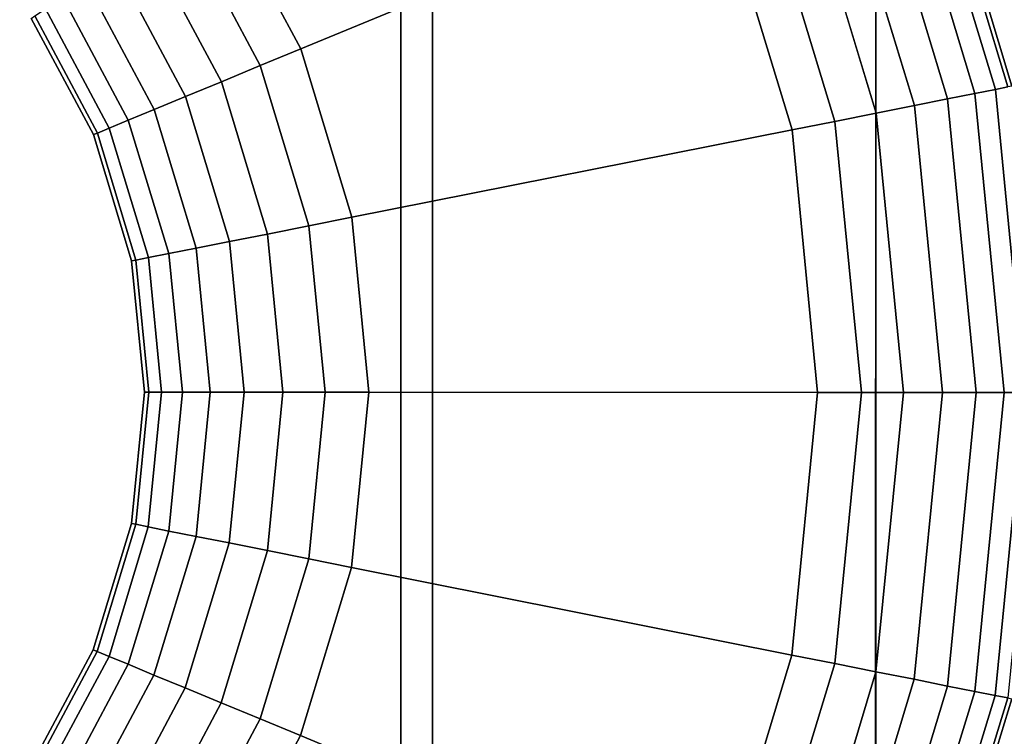
# Model space of a CAD drawing. Extents: x -0.04 to 0.04, y -0.75 to 0.
# Drawn here: x 0.002 to 0.007, y -0.243 to -0.24 of the extents above; entities that cross this region are included whole.
import ezdxf

# ---------------------------------------------------------------- set-up
doc = ezdxf.new("R2010")
doc.units = 0
for name, color, linetype in [('L13_E_ZUSATZ_FARBE_4', 7, 'CONTINUOUS'), ('L4_ROHRE_FARBE7', 7, 'CONTINUOUS'), ('L6_ROHRE_FARBE2', 7, 'CONTINUOUS')]:
    doc.layers.add(name, color=color, linetype=linetype)

msp = doc.modelspace()

# ---------------------------------------------------------------- linework, layer by layer
at = {"layer": 'L13_E_ZUSATZ_FARBE_4', "color": 253}
for points, invisible_edges in [([(0.002673, -0.235236, 0.083374), (0.002486, -0.240037, 0.083324), (0.002764, -0.240555, 0.083398), (0.002673, -0.235236, 0.083374)], 13), ([(0.002673, -0.235236, 0.083374), (0.002764, -0.240555, 0.083398), (0.003882, -0.235883, 0.083698), (0.002673, -0.235236, 0.083374)], 11), ([(0.003882, -0.235883, 0.083698), (0.002764, -0.240555, 0.083398), (0.002934, -0.241118, 0.083444), (0.003882, -0.235883, 0.083698)], 13), ([(0.003882, -0.235883, 0.083698), (0.002934, -0.241118, 0.083444), (0.002991, -0.241703, 0.08346), (0.003882, -0.235883, 0.083698)], 13), ([(0.003882, -0.235883, 0.083698), (0.002991, -0.241703, 0.08346), (0.003878, -0.247524, 0.083698), (0.003882, -0.235883, 0.083698)], 15), ([(0.003882, -0.235883, 0.083698), (0.003878, -0.247524, 0.083698), (0.004273, -0.247201, 0.083803), (0.003882, -0.235883, 0.083698)], 13), ([(0.003882, -0.235883, 0.083698), (0.004273, -0.247201, 0.083803), (0.004276, -0.236207, 0.083803), (0.003882, -0.235883, 0.083698)], 9), ([(0.00494, -0.246654, 0.084114), (0.004276, -0.236207, 0.083803), (0.004273, -0.247201, 0.083803), (0.00494, -0.246654, 0.084114)], 9), ([(0.004276, -0.236207, 0.083803), (0.00494, -0.246654, 0.084114), (0.004943, -0.236755, 0.084114), (0.004276, -0.236207, 0.083803)], 11), ([(0.004943, -0.236755, 0.084114), (0.00494, -0.246654, 0.084114), (0.00581, -0.245593, 0.08452), (0.004943, -0.236755, 0.084114)], 13), ([(0.004943, -0.236755, 0.084114), (0.00581, -0.245593, 0.08452), (0.005813, -0.237815, 0.08452), (0.004943, -0.236755, 0.084114)], 11), ([(0.005813, -0.237815, 0.08452), (0.00581, -0.245593, 0.08452), (0.006248, -0.244775, 0.084724), (0.005813, -0.237815, 0.08452)], 13), ([(0.005813, -0.237815, 0.08452), (0.006248, -0.244775, 0.084724), (0.006251, -0.238634, 0.084724), (0.005813, -0.237815, 0.08452)], 9), ([(0.004982, -0.238371, 0.077183), (0.003688, -0.240173, 0.077183), (0.003318, -0.239481, 0.077183), (0.004982, -0.238371, 0.077183)], 9), ([(0.003688, -0.240173, 0.077183), (0.004982, -0.238371, 0.077183), (0.005535, -0.239408, 0.077183), (0.003688, -0.240173, 0.077183)], 9), ([(0.006458, -0.244383, 0.084871), (0.006251, -0.238634, 0.084724), (0.006248, -0.244775, 0.084724), (0.006458, -0.244383, 0.084871)], 9), ([(0.006251, -0.238634, 0.084724), (0.006458, -0.244383, 0.084871), (0.006459, -0.239026, 0.084871), (0.006251, -0.238634, 0.084724)], 11), ([(0.006839, -0.240342, 0.077988), (0.006389, -0.239055, 0.077801), (0.006441, -0.239033, 0.077988), (0.006839, -0.240342, 0.077988)], 9), ([(0.006857, -0.240339, 0.078183), (0.006441, -0.239033, 0.077988), (0.006459, -0.239026, 0.078183), (0.006857, -0.240339, 0.078183)], 9), ([(0.006441, -0.239033, 0.077988), (0.006857, -0.240339, 0.078183), (0.006839, -0.240342, 0.077988), (0.006441, -0.239033, 0.077988)], 9), ([(0.006459, -0.239026, 0.084871), (0.006458, -0.244383, 0.084871), (0.006856, -0.24307, 0.08515), (0.006459, -0.239026, 0.084871)], 13), ([(0.006459, -0.239026, 0.084871), (0.006856, -0.24307, 0.08515), (0.006857, -0.240339, 0.08515), (0.006459, -0.239026, 0.084871)], 11), ([(0.006857, -0.240339, 0.078183), (0.006459, -0.239026, 0.084871), (0.006857, -0.240339, 0.08515), (0.006857, -0.240339, 0.078183)], 9), ([(0.006459, -0.239026, 0.084871), (0.006857, -0.240339, 0.078183), (0.006459, -0.239026, 0.078183), (0.006459, -0.239026, 0.084871)], 9), ([(0.006692, -0.240372, 0.077628), (0.006189, -0.239138, 0.077476), (0.006303, -0.23909, 0.077628), (0.006692, -0.240372, 0.077628)], 9), ([(0.006783, -0.240354, 0.077801), (0.006303, -0.23909, 0.077628), (0.006389, -0.239055, 0.077801), (0.006783, -0.240354, 0.077801)], 9), ([(0.006303, -0.23909, 0.077628), (0.006783, -0.240354, 0.077801), (0.006692, -0.240372, 0.077628), (0.006303, -0.23909, 0.077628)], 9), ([(0.006389, -0.239055, 0.077801), (0.006839, -0.240342, 0.077988), (0.006783, -0.240354, 0.077801), (0.006389, -0.239055, 0.077801)], 9), ([(0.006189, -0.239138, 0.077476), (0.006422, -0.240425, 0.077352), (0.006049, -0.239196, 0.077352), (0.006189, -0.239138, 0.077476)], 9), ([(0.006422, -0.240425, 0.077352), (0.006189, -0.239138, 0.077476), (0.00657, -0.240396, 0.077476), (0.006422, -0.240425, 0.077352)], 9), ([(0.006189, -0.239138, 0.077476), (0.006692, -0.240372, 0.077628), (0.00657, -0.240396, 0.077476), (0.006189, -0.239138, 0.077476)], 9), ([(0.006049, -0.239196, 0.077352), (0.006252, -0.240459, 0.07726), (0.005889, -0.239262, 0.07726), (0.006049, -0.239196, 0.077352)], 9), ([(0.006252, -0.240459, 0.07726), (0.006049, -0.239196, 0.077352), (0.006422, -0.240425, 0.077352), (0.006252, -0.240459, 0.07726)], 9), ([(0.005889, -0.239262, 0.07726), (0.006068, -0.240496, 0.077203), (0.005716, -0.239334, 0.077203), (0.005889, -0.239262, 0.07726)], 9), ([(0.006068, -0.240496, 0.077203), (0.005889, -0.239262, 0.07726), (0.006252, -0.240459, 0.07726), (0.006068, -0.240496, 0.077203)], 9), ([(0.005716, -0.239334, 0.077203), (0.005877, -0.240534, 0.077183), (0.005535, -0.239408, 0.077183), (0.005716, -0.239334, 0.077203)], 9), ([(0.005877, -0.240534, 0.077183), (0.005716, -0.239334, 0.077203), (0.006068, -0.240496, 0.077203), (0.005877, -0.240534, 0.077183)], 9), ([(0.005535, -0.239408, 0.077183), (0.003915, -0.240923, 0.077183), (0.003688, -0.240173, 0.077183), (0.005535, -0.239408, 0.077183)], 9), ([(0.003915, -0.240923, 0.077183), (0.005535, -0.239408, 0.077183), (0.005877, -0.240534, 0.077183), (0.003915, -0.240923, 0.077183)], 9), ([(0.003318, -0.239481, 0.077183), (0.003507, -0.240247, 0.077203), (0.003156, -0.239589, 0.077203), (0.003318, -0.239481, 0.077183)], 9), ([(0.003507, -0.240247, 0.077203), (0.003318, -0.239481, 0.077183), (0.003688, -0.240173, 0.077183), (0.003507, -0.240247, 0.077203)], 9), ([(0.003156, -0.239589, 0.077203), (0.003334, -0.240319, 0.07726), (0.003, -0.239694, 0.07726), (0.003156, -0.239589, 0.077203)], 9), ([(0.003334, -0.240319, 0.07726), (0.003156, -0.239589, 0.077203), (0.003507, -0.240247, 0.077203), (0.003334, -0.240319, 0.07726)], 9), ([(0.003, -0.239694, 0.07726), (0.003174, -0.240385, 0.077352), (0.002856, -0.23979, 0.077352), (0.003, -0.239694, 0.07726)], 9), ([(0.003174, -0.240385, 0.077352), (0.003, -0.239694, 0.07726), (0.003334, -0.240319, 0.07726), (0.003174, -0.240385, 0.077352)], 9), ([(0.002856, -0.23979, 0.077352), (0.003034, -0.240443, 0.077476), (0.00273, -0.239874, 0.077476), (0.002856, -0.23979, 0.077352)], 9), ([(0.003034, -0.240443, 0.077476), (0.002856, -0.23979, 0.077352), (0.003174, -0.240385, 0.077352), (0.003034, -0.240443, 0.077476)], 9), ([(0.003034, -0.240443, 0.077476), (0.002627, -0.239943, 0.077628), (0.00273, -0.239874, 0.077476), (0.003034, -0.240443, 0.077476)], 9), ([(0.002919, -0.240491, 0.077628), (0.00255, -0.239994, 0.077801), (0.002627, -0.239943, 0.077628), (0.002919, -0.240491, 0.077628)], 9), ([(0.002627, -0.239943, 0.077628), (0.003034, -0.240443, 0.077476), (0.002919, -0.240491, 0.077628), (0.002627, -0.239943, 0.077628)], 9), ([(0.002834, -0.240526, 0.077801), (0.002502, -0.240026, 0.077988), (0.00255, -0.239994, 0.077801), (0.002834, -0.240526, 0.077801)], 9), ([(0.00255, -0.239994, 0.077801), (0.002919, -0.240491, 0.077628), (0.002834, -0.240526, 0.077801), (0.00255, -0.239994, 0.077801)], 9), ([(0.002781, -0.240548, 0.077988), (0.002486, -0.240037, 0.078183), (0.002502, -0.240026, 0.077988), (0.002781, -0.240548, 0.077988)], 9), ([(0.002486, -0.240037, 0.083324), (0.002764, -0.240555, 0.078183), (0.002764, -0.240555, 0.083398), (0.002486, -0.240037, 0.083324)], 9), ([(0.002764, -0.240555, 0.078183), (0.002486, -0.240037, 0.083324), (0.002486, -0.240037, 0.078183), (0.002764, -0.240555, 0.078183)], 9), ([(0.002486, -0.240037, 0.078183), (0.002781, -0.240548, 0.077988), (0.002764, -0.240555, 0.078183), (0.002486, -0.240037, 0.078183)], 9), ([(0.002502, -0.240026, 0.077988), (0.002834, -0.240526, 0.077801), (0.002781, -0.240548, 0.077988), (0.002502, -0.240026, 0.077988)], 9), ([(0.003688, -0.240173, 0.077183), (0.003724, -0.240961, 0.077203), (0.003507, -0.240247, 0.077203), (0.003688, -0.240173, 0.077183)], 9), ([(0.003724, -0.240961, 0.077203), (0.003688, -0.240173, 0.077183), (0.003915, -0.240923, 0.077183), (0.003724, -0.240961, 0.077203)], 9), ([(0.003507, -0.240247, 0.077203), (0.00354, -0.240998, 0.07726), (0.003334, -0.240319, 0.07726), (0.003507, -0.240247, 0.077203)], 9), ([(0.00354, -0.240998, 0.07726), (0.003507, -0.240247, 0.077203), (0.003724, -0.240961, 0.077203), (0.00354, -0.240998, 0.07726)], 9), ([(0.003334, -0.240319, 0.07726), (0.00337, -0.241031, 0.077352), (0.003174, -0.240385, 0.077352), (0.003334, -0.240319, 0.07726)], 9), ([(0.00337, -0.241031, 0.077352), (0.003334, -0.240319, 0.07726), (0.00354, -0.240998, 0.07726), (0.00337, -0.241031, 0.077352)], 9), ([(0.006783, -0.240354, 0.077801), (0.006822, -0.241704, 0.077628), (0.006692, -0.240372, 0.077628), (0.006783, -0.240354, 0.077801)], 9), ([(0.006839, -0.240342, 0.077988), (0.006915, -0.241704, 0.077801), (0.006783, -0.240354, 0.077801), (0.006839, -0.240342, 0.077988)], 9), ([(0.006822, -0.241704, 0.077628), (0.006783, -0.240354, 0.077801), (0.006915, -0.241704, 0.077801), (0.006822, -0.241704, 0.077628)], 9), ([(0.003174, -0.240385, 0.077352), (0.003222, -0.241061, 0.077476), (0.003034, -0.240443, 0.077476), (0.003174, -0.240385, 0.077352)], 9), ([(0.003222, -0.241061, 0.077476), (0.003174, -0.240385, 0.077352), (0.00337, -0.241031, 0.077352), (0.003222, -0.241061, 0.077476)], 9), ([(0.00657, -0.240396, 0.077476), (0.006547, -0.241704, 0.077352), (0.006422, -0.240425, 0.077352), (0.00657, -0.240396, 0.077476)], 9), ([(0.006547, -0.241704, 0.077352), (0.00657, -0.240396, 0.077476), (0.006698, -0.241704, 0.077476), (0.006547, -0.241704, 0.077352)], 9), ([(0.006692, -0.240372, 0.077628), (0.006698, -0.241704, 0.077476), (0.00657, -0.240396, 0.077476), (0.006692, -0.240372, 0.077628)], 9), ([(0.006698, -0.241704, 0.077476), (0.006692, -0.240372, 0.077628), (0.006822, -0.241704, 0.077628), (0.006698, -0.241704, 0.077476)], 9), ([(0.003222, -0.241061, 0.077476), (0.002919, -0.240491, 0.077628), (0.003034, -0.240443, 0.077476), (0.003222, -0.241061, 0.077476)], 9), ([(0.006422, -0.240425, 0.077352), (0.006374, -0.241704, 0.07726), (0.006252, -0.240459, 0.07726), (0.006422, -0.240425, 0.077352)], 9), ([(0.006374, -0.241704, 0.07726), (0.006422, -0.240425, 0.077352), (0.006547, -0.241704, 0.077352), (0.006374, -0.241704, 0.07726)], 9), ([(0.0031, -0.241085, 0.077628), (0.002834, -0.240526, 0.077801), (0.002919, -0.240491, 0.077628), (0.0031, -0.241085, 0.077628)], 9), ([(0.002919, -0.240491, 0.077628), (0.003222, -0.241061, 0.077476), (0.0031, -0.241085, 0.077628), (0.002919, -0.240491, 0.077628)], 9), ([(0.006068, -0.240496, 0.077203), (0.005991, -0.241704, 0.077183), (0.005877, -0.240534, 0.077183), (0.006068, -0.240496, 0.077203)], 9), ([(0.005991, -0.241704, 0.077183), (0.006068, -0.240496, 0.077203), (0.006186, -0.241704, 0.077203), (0.005991, -0.241704, 0.077183)], 9), ([(0.006252, -0.240459, 0.07726), (0.006186, -0.241704, 0.077203), (0.006068, -0.240496, 0.077203), (0.006252, -0.240459, 0.07726)], 9), ([(0.006186, -0.241704, 0.077203), (0.006252, -0.240459, 0.07726), (0.006374, -0.241704, 0.07726), (0.006186, -0.241704, 0.077203)], 9), ([(0.003009, -0.241103, 0.077801), (0.002781, -0.240548, 0.077988), (0.002834, -0.240526, 0.077801), (0.003009, -0.241103, 0.077801)], 9), ([(0.002834, -0.240526, 0.077801), (0.0031, -0.241085, 0.077628), (0.003009, -0.241103, 0.077801), (0.002834, -0.240526, 0.077801)], 9), ([(0.005877, -0.240534, 0.077183), (0.003991, -0.241703, 0.077183), (0.003915, -0.240923, 0.077183), (0.005877, -0.240534, 0.077183)], 9), ([(0.003991, -0.241703, 0.077183), (0.005877, -0.240534, 0.077183), (0.005991, -0.241704, 0.077183), (0.003991, -0.241703, 0.077183)], 9), ([(0.002953, -0.241114, 0.077988), (0.002764, -0.240555, 0.078183), (0.002781, -0.240548, 0.077988), (0.002953, -0.241114, 0.077988)], 9), ([(0.002764, -0.240555, 0.083398), (0.002934, -0.241118, 0.078183), (0.002934, -0.241118, 0.083444), (0.002764, -0.240555, 0.083398)], 9), ([(0.002934, -0.241118, 0.078183), (0.002764, -0.240555, 0.083398), (0.002764, -0.240555, 0.078183), (0.002934, -0.241118, 0.078183)], 9), ([(0.002764, -0.240555, 0.078183), (0.002953, -0.241114, 0.077988), (0.002934, -0.241118, 0.078183), (0.002764, -0.240555, 0.078183)], 9), ([(0.002781, -0.240548, 0.077988), (0.003009, -0.241103, 0.077801), (0.002953, -0.241114, 0.077988), (0.002781, -0.240548, 0.077988)], 9), ([(0.003915, -0.240923, 0.077183), (0.003796, -0.241703, 0.077203), (0.003724, -0.240961, 0.077203), (0.003915, -0.240923, 0.077183)], 9), ([(0.003796, -0.241703, 0.077203), (0.003915, -0.240923, 0.077183), (0.003991, -0.241703, 0.077183), (0.003796, -0.241703, 0.077203)], 9), ([(0.003724, -0.240961, 0.077203), (0.003608, -0.241703, 0.07726), (0.00354, -0.240998, 0.07726), (0.003724, -0.240961, 0.077203)], 9), ([(0.003608, -0.241703, 0.07726), (0.003724, -0.240961, 0.077203), (0.003796, -0.241703, 0.077203), (0.003608, -0.241703, 0.07726)], 9), ([(0.00354, -0.240998, 0.07726), (0.003435, -0.241703, 0.077352), (0.00337, -0.241031, 0.077352), (0.00354, -0.240998, 0.07726)], 9), ([(0.003435, -0.241703, 0.077352), (0.00354, -0.240998, 0.07726), (0.003608, -0.241703, 0.07726), (0.003435, -0.241703, 0.077352)], 9), ([(0.003222, -0.241061, 0.077476), (0.00316, -0.241703, 0.077628), (0.0031, -0.241085, 0.077628), (0.003222, -0.241061, 0.077476)], 9), ([(0.00316, -0.241703, 0.077628), (0.003222, -0.241061, 0.077476), (0.003284, -0.241703, 0.077476), (0.00316, -0.241703, 0.077628)], 9), ([(0.00337, -0.241031, 0.077352), (0.003284, -0.241703, 0.077476), (0.003222, -0.241061, 0.077476), (0.00337, -0.241031, 0.077352)], 9), ([(0.003284, -0.241703, 0.077476), (0.00337, -0.241031, 0.077352), (0.003435, -0.241703, 0.077352), (0.003284, -0.241703, 0.077476)], 9), ([(0.003009, -0.241103, 0.077801), (0.00301, -0.241703, 0.077988), (0.002953, -0.241114, 0.077988), (0.003009, -0.241103, 0.077801)], 9), ([(0.0031, -0.241085, 0.077628), (0.003067, -0.241703, 0.077801), (0.003009, -0.241103, 0.077801), (0.0031, -0.241085, 0.077628)], 9), ([(0.00301, -0.241703, 0.077988), (0.003009, -0.241103, 0.077801), (0.003067, -0.241703, 0.077801), (0.00301, -0.241703, 0.077988)], 9), ([(0.003067, -0.241703, 0.077801), (0.0031, -0.241085, 0.077628), (0.00316, -0.241703, 0.077628), (0.003067, -0.241703, 0.077801)], 9), ([(0.002953, -0.241114, 0.077988), (0.002991, -0.241703, 0.078183), (0.002934, -0.241118, 0.078183), (0.002953, -0.241114, 0.077988)], 9), ([(0.002934, -0.241118, 0.083444), (0.002991, -0.241703, 0.078183), (0.002991, -0.241703, 0.08346), (0.002934, -0.241118, 0.083444)], 9), ([(0.002991, -0.241703, 0.078183), (0.002934, -0.241118, 0.083444), (0.002934, -0.241118, 0.078183), (0.002991, -0.241703, 0.078183)], 9), ([(0.002991, -0.241703, 0.078183), (0.002953, -0.241114, 0.077988), (0.00301, -0.241703, 0.077988), (0.002991, -0.241703, 0.078183)], 9), ([(0.002933, -0.242289, 0.083444), (0.003878, -0.247524, 0.083698), (0.002991, -0.241703, 0.08346), (0.002933, -0.242289, 0.083444)], 11), ([(0.002991, -0.241703, 0.08346), (0.002933, -0.242289, 0.078183), (0.002933, -0.242289, 0.083444), (0.002991, -0.241703, 0.08346)], 9), ([(0.002933, -0.242289, 0.078183), (0.002991, -0.241703, 0.08346), (0.002991, -0.241703, 0.078183), (0.002933, -0.242289, 0.078183)], 9), ([(0.002933, -0.242289, 0.078183), (0.00301, -0.241703, 0.077988), (0.002952, -0.242292, 0.077988), (0.002933, -0.242289, 0.078183)], 9), ([(0.00301, -0.241703, 0.077988), (0.002933, -0.242289, 0.078183), (0.002991, -0.241703, 0.078183), (0.00301, -0.241703, 0.077988)], 9), ([(0.002952, -0.242292, 0.077988), (0.003067, -0.241703, 0.077801), (0.003008, -0.242303, 0.077801), (0.002952, -0.242292, 0.077988)], 9), ([(0.003067, -0.241703, 0.077801), (0.002952, -0.242292, 0.077988), (0.00301, -0.241703, 0.077988), (0.003067, -0.241703, 0.077801)], 9), ([(0.003008, -0.242303, 0.077801), (0.00316, -0.241703, 0.077628), (0.003099, -0.242322, 0.077628), (0.003008, -0.242303, 0.077801)], 9), ([(0.00316, -0.241703, 0.077628), (0.003008, -0.242303, 0.077801), (0.003067, -0.241703, 0.077801), (0.00316, -0.241703, 0.077628)], 9), ([(0.003099, -0.242322, 0.077628), (0.003284, -0.241703, 0.077476), (0.003221, -0.242346, 0.077476), (0.003099, -0.242322, 0.077628)], 9), ([(0.003284, -0.241703, 0.077476), (0.003099, -0.242322, 0.077628), (0.00316, -0.241703, 0.077628), (0.003284, -0.241703, 0.077476)], 9), ([(0.003284, -0.241703, 0.077476), (0.003369, -0.242375, 0.077352), (0.003221, -0.242346, 0.077476), (0.003284, -0.241703, 0.077476)], 9), ([(0.003369, -0.242375, 0.077352), (0.003284, -0.241703, 0.077476), (0.003435, -0.241703, 0.077352), (0.003369, -0.242375, 0.077352)], 9), ([(0.003435, -0.241703, 0.077352), (0.003539, -0.242409, 0.07726), (0.003369, -0.242375, 0.077352), (0.003435, -0.241703, 0.077352)], 9), ([(0.003539, -0.242409, 0.07726), (0.003435, -0.241703, 0.077352), (0.003608, -0.241703, 0.07726), (0.003539, -0.242409, 0.07726)], 9), ([(0.003608, -0.241703, 0.07726), (0.003723, -0.242446, 0.077203), (0.003539, -0.242409, 0.07726), (0.003608, -0.241703, 0.07726)], 9), ([(0.003723, -0.242446, 0.077203), (0.003608, -0.241703, 0.07726), (0.003796, -0.241703, 0.077203), (0.003723, -0.242446, 0.077203)], 9), ([(0.003796, -0.241703, 0.077203), (0.003914, -0.242484, 0.077183), (0.003723, -0.242446, 0.077203), (0.003796, -0.241703, 0.077203)], 9), ([(0.003914, -0.242484, 0.077183), (0.003796, -0.241703, 0.077203), (0.003991, -0.241703, 0.077183), (0.003914, -0.242484, 0.077183)], 9), ([(0.003991, -0.241703, 0.077183), (0.005876, -0.242875, 0.077183), (0.003914, -0.242484, 0.077183), (0.003991, -0.241703, 0.077183)], 9), ([(0.005876, -0.242875, 0.077183), (0.003991, -0.241703, 0.077183), (0.005991, -0.241704, 0.077183), (0.005876, -0.242875, 0.077183)], 9), ([(0.005991, -0.241704, 0.077183), (0.006067, -0.242913, 0.077203), (0.005876, -0.242875, 0.077183), (0.005991, -0.241704, 0.077183)], 9), ([(0.006067, -0.242913, 0.077203), (0.005991, -0.241704, 0.077183), (0.006186, -0.241704, 0.077203), (0.006067, -0.242913, 0.077203)], 9), ([(0.006186, -0.241704, 0.077203), (0.006251, -0.24295, 0.07726), (0.006067, -0.242913, 0.077203), (0.006186, -0.241704, 0.077203)], 9), ([(0.006251, -0.24295, 0.07726), (0.006186, -0.241704, 0.077203), (0.006374, -0.241704, 0.07726), (0.006251, -0.24295, 0.07726)], 9), ([(0.006374, -0.241704, 0.07726), (0.006421, -0.242983, 0.077352), (0.006251, -0.24295, 0.07726), (0.006374, -0.241704, 0.07726)], 9), ([(0.006421, -0.242983, 0.077352), (0.006374, -0.241704, 0.07726), (0.006547, -0.241704, 0.077352), (0.006421, -0.242983, 0.077352)], 9), ([(0.006547, -0.241704, 0.077352), (0.006569, -0.243013, 0.077476), (0.006421, -0.242983, 0.077352), (0.006547, -0.241704, 0.077352)], 9), ([(0.006569, -0.243013, 0.077476), (0.006547, -0.241704, 0.077352), (0.006698, -0.241704, 0.077476), (0.006569, -0.243013, 0.077476)], 9), ([(0.006569, -0.243013, 0.077476), (0.006822, -0.241704, 0.077628), (0.006691, -0.243037, 0.077628), (0.006569, -0.243013, 0.077476)], 9), ([(0.006822, -0.241704, 0.077628), (0.006569, -0.243013, 0.077476), (0.006698, -0.241704, 0.077476), (0.006822, -0.241704, 0.077628)], 9), ([(0.006691, -0.243037, 0.077628), (0.006915, -0.241704, 0.077801), (0.006782, -0.243055, 0.077801), (0.006691, -0.243037, 0.077628)], 9), ([(0.006915, -0.241704, 0.077801), (0.006691, -0.243037, 0.077628), (0.006822, -0.241704, 0.077628), (0.006915, -0.241704, 0.077801)], 9), ([(0.006782, -0.243055, 0.077801), (0.006972, -0.241704, 0.077988), (0.006838, -0.243066, 0.077988), (0.006782, -0.243055, 0.077801)], 9), ([(0.006972, -0.241704, 0.077988), (0.006782, -0.243055, 0.077801), (0.006915, -0.241704, 0.077801), (0.006972, -0.241704, 0.077988)], 9), ([(0.002763, -0.242851, 0.083398), (0.003878, -0.247524, 0.083698), (0.002933, -0.242289, 0.083444), (0.002763, -0.242851, 0.083398)], 11), ([(0.002933, -0.242289, 0.083444), (0.002763, -0.242851, 0.078183), (0.002763, -0.242851, 0.083398), (0.002933, -0.242289, 0.083444)], 9), ([(0.002763, -0.242851, 0.078183), (0.002933, -0.242289, 0.083444), (0.002933, -0.242289, 0.078183), (0.002763, -0.242851, 0.078183)], 9), ([(0.002952, -0.242292, 0.077988), (0.002763, -0.242851, 0.078183), (0.002933, -0.242289, 0.078183), (0.002952, -0.242292, 0.077988)], 9), ([(0.002763, -0.242851, 0.078183), (0.002952, -0.242292, 0.077988), (0.00278, -0.242859, 0.077988), (0.002763, -0.242851, 0.078183)], 9), ([(0.003008, -0.242303, 0.077801), (0.00278, -0.242859, 0.077988), (0.002952, -0.242292, 0.077988), (0.003008, -0.242303, 0.077801)], 9), ([(0.00278, -0.242859, 0.077988), (0.003008, -0.242303, 0.077801), (0.002833, -0.242881, 0.077801), (0.00278, -0.242859, 0.077988)], 9), ([(0.003099, -0.242322, 0.077628), (0.002833, -0.242881, 0.077801), (0.003008, -0.242303, 0.077801), (0.003099, -0.242322, 0.077628)], 9), ([(0.002833, -0.242881, 0.077801), (0.003099, -0.242322, 0.077628), (0.002918, -0.242916, 0.077628), (0.002833, -0.242881, 0.077801)], 9), ([(0.003221, -0.242346, 0.077476), (0.002918, -0.242916, 0.077628), (0.003099, -0.242322, 0.077628), (0.003221, -0.242346, 0.077476)], 9), ([(0.002918, -0.242916, 0.077628), (0.003221, -0.242346, 0.077476), (0.003033, -0.242964, 0.077476), (0.002918, -0.242916, 0.077628)], 9), ([(0.003221, -0.242346, 0.077476), (0.003173, -0.243021, 0.077352), (0.003033, -0.242964, 0.077476), (0.003221, -0.242346, 0.077476)], 9), ([(0.003173, -0.243021, 0.077352), (0.003221, -0.242346, 0.077476), (0.003369, -0.242375, 0.077352), (0.003173, -0.243021, 0.077352)], 9), ([(0.003369, -0.242375, 0.077352), (0.003333, -0.243088, 0.07726), (0.003173, -0.243021, 0.077352), (0.003369, -0.242375, 0.077352)], 9), ([(0.003333, -0.243088, 0.07726), (0.003369, -0.242375, 0.077352), (0.003539, -0.242409, 0.07726), (0.003333, -0.243088, 0.07726)], 9), ([(0.003539, -0.242409, 0.07726), (0.003506, -0.243159, 0.077203), (0.003333, -0.243088, 0.07726), (0.003539, -0.242409, 0.07726)], 9), ([(0.003506, -0.243159, 0.077203), (0.003539, -0.242409, 0.07726), (0.003723, -0.242446, 0.077203), (0.003506, -0.243159, 0.077203)], 9), ([(0.003723, -0.242446, 0.077203), (0.003687, -0.243234, 0.077183), (0.003506, -0.243159, 0.077203), (0.003723, -0.242446, 0.077203)], 9), ([(0.003687, -0.243234, 0.077183), (0.003723, -0.242446, 0.077203), (0.003914, -0.242484, 0.077183), (0.003687, -0.243234, 0.077183)], 9), ([(0.003914, -0.242484, 0.077183), (0.005534, -0.244, 0.077183), (0.003687, -0.243234, 0.077183), (0.003914, -0.242484, 0.077183)], 9), ([(0.005534, -0.244, 0.077183), (0.003914, -0.242484, 0.077183), (0.005876, -0.242875, 0.077183), (0.005534, -0.244, 0.077183)], 9), ([(0.002485, -0.24337, 0.083324), (0.002668, -0.248171, 0.083374), (0.002763, -0.242851, 0.083398), (0.002485, -0.24337, 0.083324)], 11), ([(0.002763, -0.242851, 0.083398), (0.002485, -0.24337, 0.078183), (0.002485, -0.24337, 0.083324), (0.002763, -0.242851, 0.083398)], 9), ([(0.002485, -0.24337, 0.078183), (0.002763, -0.242851, 0.083398), (0.002763, -0.242851, 0.078183), (0.002485, -0.24337, 0.078183)], 9), ([(0.00278, -0.242859, 0.077988), (0.002485, -0.24337, 0.078183), (0.002763, -0.242851, 0.078183), (0.00278, -0.242859, 0.077988)], 9), ([(0.002485, -0.24337, 0.078183), (0.00278, -0.242859, 0.077988), (0.002501, -0.243381, 0.077988), (0.002485, -0.24337, 0.078183)], 9), ([(0.002833, -0.242881, 0.077801), (0.002501, -0.243381, 0.077988), (0.00278, -0.242859, 0.077988), (0.002833, -0.242881, 0.077801)], 9), ([(0.002763, -0.242851, 0.083398), (0.002668, -0.248171, 0.083374), (0.003878, -0.247524, 0.083698), (0.002763, -0.242851, 0.083398)], 13), ([(0.002501, -0.243381, 0.077988), (0.002833, -0.242881, 0.077801), (0.002549, -0.243412, 0.077801), (0.002501, -0.243381, 0.077988)], 9), ([(0.002918, -0.242916, 0.077628), (0.002549, -0.243412, 0.077801), (0.002833, -0.242881, 0.077801), (0.002918, -0.242916, 0.077628)], 9), ([(0.005876, -0.242875, 0.077183), (0.005715, -0.244075, 0.077203), (0.005534, -0.244, 0.077183), (0.005876, -0.242875, 0.077183)], 9), ([(0.005715, -0.244075, 0.077203), (0.005876, -0.242875, 0.077183), (0.006067, -0.242913, 0.077203), (0.005715, -0.244075, 0.077203)], 9), ([(0.002549, -0.243412, 0.077801), (0.002918, -0.242916, 0.077628), (0.002626, -0.243464, 0.077628), (0.002549, -0.243412, 0.077801)], 9), ([(0.003033, -0.242964, 0.077476), (0.002626, -0.243464, 0.077628), (0.002918, -0.242916, 0.077628), (0.003033, -0.242964, 0.077476)], 9), ([(0.006067, -0.242913, 0.077203), (0.005888, -0.244147, 0.07726), (0.005715, -0.244075, 0.077203), (0.006067, -0.242913, 0.077203)], 9), ([(0.005888, -0.244147, 0.07726), (0.006067, -0.242913, 0.077203), (0.006251, -0.24295, 0.07726), (0.005888, -0.244147, 0.07726)], 9), ([(0.006251, -0.24295, 0.07726), (0.006048, -0.244213, 0.077352), (0.005888, -0.244147, 0.07726), (0.006251, -0.24295, 0.07726)], 9), ([(0.006048, -0.244213, 0.077352), (0.006251, -0.24295, 0.07726), (0.006421, -0.242983, 0.077352), (0.006048, -0.244213, 0.077352)], 9), ([(0.002626, -0.243464, 0.077628), (0.003033, -0.242964, 0.077476), (0.002729, -0.243533, 0.077476), (0.002626, -0.243464, 0.077628)], 9), ([(0.003033, -0.242964, 0.077476), (0.002855, -0.243617, 0.077352), (0.002729, -0.243533, 0.077476), (0.003033, -0.242964, 0.077476)], 9), ([(0.002855, -0.243617, 0.077352), (0.003033, -0.242964, 0.077476), (0.003173, -0.243021, 0.077352), (0.002855, -0.243617, 0.077352)], 9), ([(0.006421, -0.242983, 0.077352), (0.006188, -0.244271, 0.077476), (0.006048, -0.244213, 0.077352), (0.006421, -0.242983, 0.077352)], 9), ([(0.006188, -0.244271, 0.077476), (0.006421, -0.242983, 0.077352), (0.006569, -0.243013, 0.077476), (0.006188, -0.244271, 0.077476)], 9), ([(0.003173, -0.243021, 0.077352), (0.002999, -0.243713, 0.07726), (0.002855, -0.243617, 0.077352), (0.003173, -0.243021, 0.077352)], 9), ([(0.002999, -0.243713, 0.07726), (0.003173, -0.243021, 0.077352), (0.003333, -0.243088, 0.07726), (0.002999, -0.243713, 0.07726)], 9), ([(0.006691, -0.243037, 0.077628), (0.006188, -0.244271, 0.077476), (0.006569, -0.243013, 0.077476), (0.006691, -0.243037, 0.077628)], 9), ([(0.006188, -0.244271, 0.077476), (0.006691, -0.243037, 0.077628), (0.006302, -0.244319, 0.077628), (0.006188, -0.244271, 0.077476)], 9), ([(0.006782, -0.243055, 0.077801), (0.006302, -0.244319, 0.077628), (0.006691, -0.243037, 0.077628), (0.006782, -0.243055, 0.077801)], 9), ([(0.006302, -0.244319, 0.077628), (0.006782, -0.243055, 0.077801), (0.006388, -0.244354, 0.077801), (0.006302, -0.244319, 0.077628)], 9), ([(0.006838, -0.243066, 0.077988), (0.006388, -0.244354, 0.077801), (0.006782, -0.243055, 0.077801), (0.006838, -0.243066, 0.077988)], 9), ([(0.006388, -0.244354, 0.077801), (0.006838, -0.243066, 0.077988), (0.00644, -0.244376, 0.077988), (0.006388, -0.244354, 0.077801)], 9), ([(0.006856, -0.24307, 0.078183), (0.00644, -0.244376, 0.077988), (0.006838, -0.243066, 0.077988), (0.006856, -0.24307, 0.078183)], 9), ([(0.00644, -0.244376, 0.077988), (0.006856, -0.24307, 0.078183), (0.006458, -0.244383, 0.078183), (0.00644, -0.244376, 0.077988)], 9), ([(0.006458, -0.244383, 0.078183), (0.006856, -0.24307, 0.08515), (0.006458, -0.244383, 0.084871), (0.006458, -0.244383, 0.078183)], 9), ([(0.006856, -0.24307, 0.08515), (0.006458, -0.244383, 0.078183), (0.006856, -0.24307, 0.078183), (0.006856, -0.24307, 0.08515)], 9), ([(0.003333, -0.243088, 0.07726), (0.003155, -0.243817, 0.077203), (0.002999, -0.243713, 0.07726), (0.003333, -0.243088, 0.07726)], 9), ([(0.003155, -0.243817, 0.077203), (0.003333, -0.243088, 0.07726), (0.003506, -0.243159, 0.077203), (0.003155, -0.243817, 0.077203)], 9), ([(0.003506, -0.243159, 0.077203), (0.003317, -0.243926, 0.077183), (0.003155, -0.243817, 0.077203), (0.003506, -0.243159, 0.077203)], 9), ([(0.003317, -0.243926, 0.077183), (0.003506, -0.243159, 0.077203), (0.003687, -0.243234, 0.077183), (0.003317, -0.243926, 0.077183)], 9), ([(0.003687, -0.243234, 0.077183), (0.004979, -0.245038, 0.077183), (0.003317, -0.243926, 0.077183), (0.003687, -0.243234, 0.077183)], 9), ([(0.004979, -0.245038, 0.077183), (0.003687, -0.243234, 0.077183), (0.005534, -0.244, 0.077183), (0.004979, -0.245038, 0.077183)], 9)]:
    msp.add_3dface(points, dxfattribs=dict(at, invisible_edges=invisible_edges))
at = {"layer": 'L4_ROHRE_FARBE7', "color": 253, "invisible_edges": 9}
for points in [[(0.004133, -0.031, 0.181306), (0.001207, -0.747, 0.18105), (0.001207, -0.031, 0.18105), (0.004133, -0.031, 0.181306)], [(0.001207, -0.747, 0.18105), (0.004133, -0.031, 0.181306), (0.004133, -0.747, 0.181306), (0.001207, -0.747, 0.18105)], [(0.001207, -0.747, 0.21475), (0.004133, -0.031, 0.214494), (0.001207, -0.031, 0.21475), (0.001207, -0.747, 0.21475)], [(0.004133, -0.031, 0.214494), (0.001207, -0.747, 0.21475), (0.004133, -0.747, 0.214494), (0.004133, -0.031, 0.214494)], [(0.00697, -0.031, 0.182066), (0.004133, -0.747, 0.181306), (0.004133, -0.031, 0.181306), (0.00697, -0.031, 0.182066)], [(0.004133, -0.747, 0.181306), (0.00697, -0.031, 0.182066), (0.00697, -0.747, 0.182066), (0.004133, -0.747, 0.181306)], [(0.004133, -0.747, 0.214494), (0.00697, -0.031, 0.213734), (0.004133, -0.031, 0.214494), (0.004133, -0.747, 0.214494)], [(0.00697, -0.031, 0.213734), (0.004133, -0.747, 0.214494), (0.00697, -0.747, 0.213734), (0.00697, -0.031, 0.213734)]]:
    msp.add_3dface(points, dxfattribs=at)
at = {"layer": 'L6_ROHRE_FARBE2', "color": 253, "invisible_edges": 9}
for points in [[(0.004275, -0.0195, 0.083804), (0.002171, -0.6885, 0.08324), (0.002171, -0.0195, 0.08324), (0.004275, -0.0195, 0.083804)], [(0.002171, -0.6885, 0.08324), (0.004275, -0.0195, 0.083804), (0.004275, -0.6885, 0.083804), (0.002171, -0.6885, 0.08324)], [(0.002171, -0.6885, 0.10786), (0.004275, -0.0195, 0.107296), (0.002171, -0.0195, 0.10786), (0.002171, -0.6885, 0.10786)], [(0.004275, -0.0195, 0.107296), (0.002171, -0.6885, 0.10786), (0.004275, -0.6885, 0.107296), (0.004275, -0.0195, 0.107296)], [(0.00625, -0.0195, 0.084725), (0.004275, -0.6885, 0.083804), (0.004275, -0.0195, 0.083804), (0.00625, -0.0195, 0.084725)], [(0.004275, -0.6885, 0.083804), (0.00625, -0.0195, 0.084725), (0.00625, -0.6885, 0.084725), (0.004275, -0.6885, 0.083804)], [(0.004275, -0.6885, 0.107296), (0.00625, -0.0195, 0.106375), (0.004275, -0.0195, 0.107296), (0.004275, -0.6885, 0.107296)], [(0.00625, -0.0195, 0.106375), (0.004275, -0.6885, 0.107296), (0.00625, -0.6885, 0.106375), (0.00625, -0.0195, 0.106375)], [(0.008035, -0.0195, 0.085974), (0.00625, -0.6885, 0.084725), (0.00625, -0.0195, 0.084725), (0.008035, -0.0195, 0.085974)], [(0.00625, -0.6885, 0.084725), (0.008035, -0.0195, 0.085974), (0.008035, -0.6885, 0.085974), (0.00625, -0.6885, 0.084725)], [(0.00625, -0.6885, 0.106375), (0.008035, -0.0195, 0.105126), (0.00625, -0.0195, 0.106375), (0.00625, -0.6885, 0.106375)], [(0.008035, -0.0195, 0.105126), (0.00625, -0.6885, 0.106375), (0.008035, -0.6885, 0.105126), (0.008035, -0.0195, 0.105126)]]:
    msp.add_3dface(points, dxfattribs=at)

doc.saveas('drawing.dxf')
